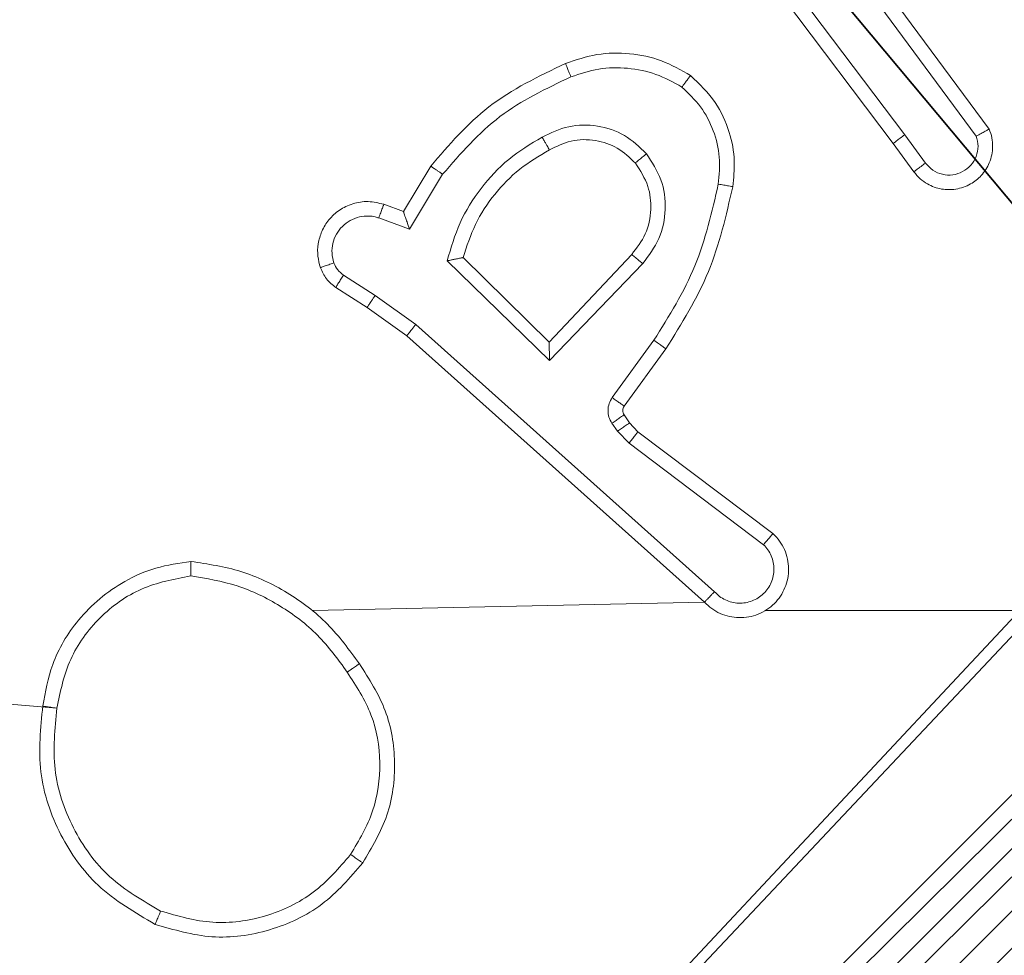
# Model space of a CAD drawing. Units: centimetres. Extents: x -229 to 229, y -155 to 155.
# Drawn here: x -2 to -1, y 0 to 1 of the extents above; entities that cross this region are included whole.
import ezdxf

# ---------------------------------------------------------------- set-up
doc = ezdxf.new("R2010")
doc.units = ezdxf.units.CM
doc.header["$LTSCALE"] = 2.54
doc.layers.get('0').update_dxf_attribs({"true_color": 0xff5454})

# ---------------------------------------------------------------- blocks, each defined once
blk = doc.blocks.new('Grupa#823')
at = {"color": 0}
mesh = blk.add_polyface(dxfattribs=at)
corners = [(0.0097, 8.9426), (0, 0.784), (0, 8.82), (0.0097, 0.6614), (0.0384, 9.0623), (0.0384, 0.5417), (0.0855, 9.1759), (0.0855, 0.4281), (0.1497, 0.3232), (0.1497, 9.2808), (0.2296, 9.3744), (0.2296, 0.2296), (0.3232, 9.4543), (0.3232, 0.1497), (0.4281, 9.5185), (0.4281, 0.0855), (0.5417, 0.0384), (0.5417, 9.5656), (0.6614, 9.5943), (0.6614, 0.0097), (0.784, 9.604), (0.784, 0), (8.82, 9.604), (8.82, 0), (8.9426, 9.5943), (8.9426, 0.0097), (9.0623, 9.5656), (9.0623, 0.0384), (9.1759, 9.5185), (9.1759, 0.0855), (9.2808, 9.4543), (9.2808, 0.1497), (9.3744, 0.2296), (9.3744, 9.3744), (9.4543, 0.3232), (9.4543, 9.2808), (9.5185, 9.1759), (9.5185, 0.4281), (9.5656, 0.5417), (9.5656, 9.0623), (9.5943, 8.9426), (9.5943, 0.6614), (9.604, 0.784), (9.604, 8.82)]
mesh.append_faces([[corners[k] for k in face] for face in [(0, 1, 2), (42, 40, 43)]], dxfattribs={"vtx0": -1, "color": 0})
mesh.append_faces([[corners[k] for k in face] for face in [(1, 0, 3), (3, 4, 5), (5, 6, 7), (7, 6, 8), (8, 10, 11), (11, 12, 13), (13, 14, 15), (15, 14, 16), (16, 18, 19), (19, 20, 21), (21, 22, 23), (23, 24, 25), (25, 26, 27), (27, 28, 29), (29, 30, 31), (31, 30, 32), (32, 33, 34), (34, 36, 37), (37, 36, 38), (38, 40, 41), (41, 40, 42)]], dxfattribs={"vtx0": -1, "vtx1": -1, "color": 0})
mesh.append_faces([[corners[k] for k in face] for face in [(3, 0, 4), (5, 4, 6), (8, 6, 9), (8, 9, 10), (11, 10, 12), (13, 12, 14), (16, 14, 17), (16, 17, 18), (19, 18, 20), (21, 20, 22), (23, 22, 24), (25, 24, 26), (27, 26, 28), (29, 28, 30), (32, 30, 33), (34, 33, 35), (34, 35, 36), (38, 36, 39), (38, 39, 40)]], dxfattribs={"vtx0": -1, "vtx2": -1, "color": 0})
mesh = blk.add_polyface(dxfattribs=at)
corners = [(0, 0.784, 0.98), (0.0097, 8.9426, 0.98), (0, 8.82, 0.98), (0.0097, 0.6614, 0.98), (0.0384, 0.5417, 0.98), (0.0384, 9.0623, 0.98), (0.0855, 9.1759, 0.98), (0.0855, 0.4281, 0.98), (0.1497, 0.3232, 0.98), (0.1497, 9.2808, 0.98), (0.2296, 9.3744, 0.98), (0.2296, 0.2296, 0.98), (0.3232, 9.4543, 0.98), (0.3232, 0.1497, 0.98), (0.4281, 0.0855, 0.98), (0.4281, 9.5185, 0.98), (0.5417, 0.0384, 0.98), (0.5417, 9.5656, 0.98), (0.6614, 9.5943, 0.98), (0.6614, 0.0097, 0.98), (0.784, 9.604, 0.98), (0.784, 0, 0.98), (8.82, 9.604, 0.98), (8.82, 0, 0.98), (8.9426, 9.5943, 0.98), (8.9426, 0.0097, 0.98), (9.0623, 0.0384, 0.98), (9.0623, 9.5656, 0.98), (9.1759, 0.0855, 0.98), (9.1759, 9.5185, 0.98), (9.2808, 0.1497, 0.98), (9.2808, 9.4543, 0.98), (9.3744, 0.2296, 0.98), (9.3744, 9.3744, 0.98), (9.4543, 0.3232, 0.98), (9.4543, 9.2808, 0.98), (9.5185, 0.4281, 0.98), (9.5185, 9.1759, 0.98), (9.5656, 0.5417, 0.98), (9.5656, 9.0623, 0.98), (9.5943, 0.6614, 0.98), (9.5943, 8.9426, 0.98), (9.604, 0.784, 0.98), (9.604, 8.82, 0.98)]
mesh.append_faces([[corners[k] for k in face] for face in [(0, 1, 2), (41, 42, 43)]], dxfattribs={"vtx0": -1, "color": 0})
mesh.append_faces([[corners[k] for k in face] for face in [(1, 4, 5), (5, 4, 6), (6, 8, 9), (9, 8, 10), (10, 11, 12), (12, 14, 15), (15, 16, 17), (17, 16, 18), (18, 19, 20), (20, 21, 22), (22, 23, 24), (24, 26, 27), (27, 28, 29), (29, 30, 31), (31, 32, 33), (33, 34, 35), (35, 36, 37), (37, 38, 39), (39, 40, 41)]], dxfattribs={"vtx0": -1, "vtx1": -1, "color": 0})
mesh.append_faces([[corners[k] for k in face] for face in [(1, 0, 3), (1, 3, 4), (6, 4, 7), (6, 7, 8), (10, 8, 11), (12, 11, 13), (12, 13, 14), (15, 14, 16), (18, 16, 19), (20, 19, 21), (22, 21, 23), (24, 23, 25), (24, 25, 26), (27, 26, 28), (29, 28, 30), (31, 30, 32), (33, 32, 34), (35, 34, 36), (37, 36, 38), (39, 38, 40), (41, 40, 42)]], dxfattribs={"vtx0": -1, "vtx2": -1, "color": 0})
blk = doc.blocks.new('3DGeom~592_Defintion')
at = {"color": 0, "xscale": 263.2124301932727, "yscale": 263.2124301932727, "zscale": 263.2124301932727}
blk.add_blockref('Grupa#823', (-1262.1, -1270, 37.02), dxfattribs=at)
blk = doc.blocks.new('Group31')
at = {"color": 18, "true_color": 0x000000, "extrusion": (1.66533e-16, 1, -3.34768e-17), "xscale": 0.003799212671171024, "yscale": 0.003799212671171024, "zscale": 0.003799212671171024, "rotation": 360}
blk.add_blockref('3DGeom~592_Defintion', (-72.318, 0.4689, -70.4), dxfattribs=at)
blk = doc.blocks.new('Group30')
at = {"color": 0}
blk.add_blockref('Group31', (0, 0), dxfattribs=at)
blk = doc.blocks.new('Grupuj#1')
at = {"color": 59, "true_color": 0x614a34}
mesh = blk.add_polyface(dxfattribs=at)
corners = [(0, 0.5, 35), (0.1165, 4.0653, 35), (0, 4.05, 35), (0.0125, 0.3887, 35), (0.0495, 0.2831, 35), (0.1091, 0.1883, 35), (0.1883, 0.1091, 35), (0.225, 4.1103, 35), (0.2831, 0.0495, 35), (0.3182, 4.1818, 35), (0.3887, 0.0125, 35), (0.3897, 4.275, 35), (0.5, 0, 35), (0.4347, 4.3835, 35), (0.45, 4.5, 35), (0.1165, 4.9347, 35), (0, 8.5, 35), (0, 4.95, 35), (0.0125, 8.6113, 35), (0.0495, 8.7169, 35), (0.1091, 8.8117, 35), (0.1883, 8.8909, 35), (0.225, 4.8897, 35), (0.2831, 8.9505, 35), (0.3182, 4.8182, 35), (0.3887, 8.9875, 35), (0.3897, 4.725, 35), (0.5, 9, 35), (0.4347, 4.6165, 35), (4.05, 0, 35), (4.05, 9, 35), (4.0653, 0.1165, 35), (4.0653, 8.8835, 35), (4.1103, 0.225, 35), (4.1103, 8.775, 35), (4.1818, 0.3182, 35), (4.1818, 8.6818, 35), (4.275, 0.3897, 35), (4.275, 8.6103, 35), (4.3835, 0.4347, 35), (4.3835, 8.5653, 35), (4.5, 0.45, 35), (4.5, 8.55, 35), (4.6165, 0.4347, 35), (4.6165, 8.5653, 35), (4.725, 0.3897, 35), (4.725, 8.6103, 35), (4.8182, 0.3182, 35), (4.8182, 8.6818, 35), (4.8897, 0.225, 35), (4.8897, 8.775, 35), (4.9347, 0.1165, 35), (4.9347, 8.8835, 35), (4.95, 0, 35), (4.95, 9, 35), (8.5, 0, 35), (8.5, 9, 35), (8.55, 4.5, 35), (8.6113, 0.0125, 35), (8.5653, 4.3835, 35), (8.6103, 4.275, 35), (8.6818, 4.1818, 35), (8.7169, 0.0495, 35), (8.775, 4.1103, 35), (8.8117, 0.1091, 35), (8.8835, 4.0653, 35), (8.8909, 0.1883, 35), (9, 4.05, 35), (8.9505, 0.2831, 35), (8.9875, 0.3887, 35), (9, 0.5, 35), (8.6113, 8.9875, 35), (8.5653, 4.6165, 35), (8.6103, 4.725, 35), (8.6818, 4.8182, 35), (8.7169, 8.9505, 35), (8.775, 4.8897, 35), (8.8117, 8.8909, 35), (8.8835, 4.9347, 35), (8.8909, 8.8117, 35), (9, 4.95, 35), (8.9505, 8.7169, 35), (8.9875, 8.6113, 35), (9, 8.5, 35)]
mesh.append_faces([[corners[k] for k in face] for face in [(0, 1, 2), (15, 16, 17), (67, 69, 70), (82, 80, 83)]], dxfattribs={"vtx0": -1, "color": 59})
mesh.append_faces([[corners[k] for k in face] for face in [(1, 6, 7), (7, 8, 9), (9, 10, 11), (11, 12, 13), (13, 12, 14), (16, 15, 18), (18, 15, 19), (19, 15, 20), (20, 15, 21), (21, 22, 23), (23, 24, 25), (25, 26, 27), (27, 29, 30), (30, 31, 32), (32, 33, 34), (34, 35, 36), (36, 37, 38), (38, 39, 40), (40, 41, 42), (42, 43, 44), (44, 45, 46), (46, 47, 48), (48, 49, 50), (50, 51, 52), (52, 53, 54), (54, 55, 56), (57, 58, 59), (59, 58, 60), (60, 58, 61), (61, 62, 63), (63, 64, 65), (65, 66, 67), (71, 74, 75), (75, 76, 77), (77, 78, 79), (79, 80, 81), (81, 80, 82)]], dxfattribs={"vtx0": -1, "vtx1": -1, "color": 59})
mesh.append_faces([[corners[k] for k in face] for face in [(27, 14, 12), (56, 55, 57)]], dxfattribs={"vtx0": -1, "vtx1": -1, "vtx2": -1, "color": 59})
mesh.append_faces([[corners[k] for k in face] for face in [(1, 0, 3), (1, 3, 4), (1, 4, 5), (1, 5, 6), (7, 6, 8), (9, 8, 10), (11, 10, 12), (21, 15, 22), (23, 22, 24), (25, 24, 26), (27, 26, 28), (27, 28, 14), (27, 12, 29), (30, 29, 31), (32, 31, 33), (34, 33, 35), (36, 35, 37), (38, 37, 39), (40, 39, 41), (42, 41, 43), (44, 43, 45), (46, 45, 47), (48, 47, 49), (50, 49, 51), (52, 51, 53), (54, 53, 55), (57, 55, 58), (61, 58, 62), (63, 62, 64), (65, 64, 66), (67, 66, 68), (67, 68, 69), (57, 71, 56), (71, 57, 72), (71, 72, 73), (71, 73, 74), (75, 74, 76), (77, 76, 78), (79, 78, 80)]], dxfattribs={"vtx0": -1, "vtx2": -1, "color": 59})
mesh = blk.add_polyface(dxfattribs=at)
corners = [(0.0125, 8.6113), (0, 4.95), (0, 8.5), (0.1165, 4.9347), (0.0495, 8.7169), (0.1091, 8.8117), (0.1883, 8.8909), (0.225, 4.8897), (0.2831, 8.9505), (0.3182, 4.8182), (0.3887, 8.9875), (0.3897, 4.725), (0.5, 9), (0.4347, 4.6165), (0.45, 4.5), (0.1165, 4.0653), (0, 0.5), (0, 4.05), (0.0125, 0.3887), (0.0495, 0.2831), (0.1091, 0.1883), (0.1883, 0.1091), (0.225, 4.1103), (0.2831, 0.0495), (0.3182, 4.1818), (0.3887, 0.0125), (0.3897, 4.275), (0.5, 0), (0.4347, 4.3835), (4.05, 9), (4.05, 0), (4.0653, 8.8835), (4.0653, 0.1165), (4.1103, 8.775), (4.1103, 0.225), (4.1818, 8.6818), (4.1818, 0.3182), (4.275, 8.6103), (4.275, 0.3897), (4.3835, 8.5653), (4.3835, 0.4347), (4.5, 8.55), (4.5, 0.45), (4.6165, 8.5653), (4.6165, 0.4347), (4.725, 8.6103), (4.725, 0.3897), (4.8182, 8.6818), (4.8182, 0.3182), (4.8897, 8.775), (4.8897, 0.225), (4.9347, 8.8835), (4.9347, 0.1165), (4.95, 9), (4.95, 0), (8.5, 9), (8.5, 0), (8.55, 4.5), (8.6113, 8.9875), (8.5653, 4.6165), (8.6103, 4.725), (8.6818, 4.8182), (8.7169, 8.9505), (8.775, 4.8897), (8.8117, 8.8909), (8.8835, 4.9347), (8.8909, 8.8117), (9, 4.95), (8.9505, 8.7169), (8.9875, 8.6113), (9, 8.5), (8.6113, 0.0125), (8.5653, 4.3835), (8.6103, 4.275), (8.6818, 4.1818), (8.7169, 0.0495), (8.775, 4.1103), (8.8117, 0.1091), (8.8835, 4.0653), (8.8909, 0.1883), (9, 4.05), (8.9505, 0.2831), (8.9875, 0.3887), (9, 0.5)]
mesh.append_faces([[corners[k] for k in face] for face in [(0, 1, 2), (15, 16, 17), (67, 69, 70), (82, 80, 83)]], dxfattribs={"vtx0": -1, "color": 59})
mesh.append_faces([[corners[k] for k in face] for face in [(1, 0, 3), (3, 6, 7), (7, 8, 9), (9, 10, 11), (11, 12, 13), (13, 12, 14), (16, 15, 18), (18, 15, 19), (19, 15, 20), (20, 15, 21), (21, 22, 23), (23, 24, 25), (25, 26, 27), (27, 29, 30), (30, 31, 32), (32, 33, 34), (34, 35, 36), (36, 37, 38), (38, 39, 40), (40, 41, 42), (42, 43, 44), (44, 45, 46), (46, 47, 48), (48, 49, 50), (50, 51, 52), (52, 53, 54), (54, 55, 56), (57, 58, 59), (59, 58, 60), (60, 58, 61), (61, 62, 63), (63, 64, 65), (65, 66, 67), (71, 74, 75), (75, 76, 77), (77, 78, 79), (79, 80, 81), (81, 80, 82)]], dxfattribs={"vtx0": -1, "vtx1": -1, "color": 59})
mesh.append_faces([[corners[k] for k in face] for face in [(27, 14, 12), (56, 55, 57)]], dxfattribs={"vtx0": -1, "vtx1": -1, "vtx2": -1, "color": 59})
mesh.append_faces([[corners[k] for k in face] for face in [(3, 0, 4), (3, 4, 5), (3, 5, 6), (7, 6, 8), (9, 8, 10), (11, 10, 12), (21, 15, 22), (23, 22, 24), (25, 24, 26), (27, 26, 28), (27, 28, 14), (27, 12, 29), (30, 29, 31), (32, 31, 33), (34, 33, 35), (36, 35, 37), (38, 37, 39), (40, 39, 41), (42, 41, 43), (44, 43, 45), (46, 45, 47), (48, 47, 49), (50, 49, 51), (52, 51, 53), (54, 53, 55), (57, 55, 58), (61, 58, 62), (63, 62, 64), (65, 64, 66), (67, 66, 68), (67, 68, 69), (57, 71, 56), (71, 57, 72), (71, 72, 73), (71, 73, 74), (75, 74, 76), (77, 76, 78), (79, 78, 80)]], dxfattribs={"vtx0": -1, "vtx2": -1, "color": 59})
blk = doc.blocks.new('3DGeom~19_Defintion')
at = {"color": 0, "xscale": 72.57142980731265, "yscale": 72.57142980731265, "zscale": 72.57142980731265}
blk.add_blockref('Grupuj#1', (0, -653.143), dxfattribs=at)
blk = doc.blocks.new('Group11')
at = {"color": 59, "true_color": 0x614a34, "extrusion": (0, -1, 6.12323e-17), "xscale": 0.01377952732439116, "yscale": 0.01377952732439116, "zscale": 0.01377952732439116}
blk.add_blockref('3DGeom~19_Defintion', (67.818, 4.9689, 35), dxfattribs=at)
blk = doc.blocks.new('Group10')
at = {"color": 0}
blk.add_blockref('Group11', (0, 0), dxfattribs=at)
blk = doc.blocks.new('3DGeom~690_Defintion')
at = {"color": 254, "true_color": 0xe2e2e2}
mesh = blk.add_polyface(dxfattribs=at)
corners = [(-855.87, -2509.5, -1861.12), (-1842.99, -1507.29, -1861.12), (-1850.53, -1514.84, -1861.12), (-1930.46, -1399.79, -1861.12), (-1927.22, -1371.08, -1861.12), (-1930.46, -1385.26, -1861.12), (-1927.22, -1413.97, -1861.12), (-1920.91, -1427.07, -1861.12), (-1920.91, -1357.98, -1861.12), (-1911.85, -1438.43, -1861.12), (-1911.85, -1346.62, -1861.12), (-779.47, -214.23, -1861.12), (-848.33, -2501.96, -1861.12), (-779.47, -2570.82, -1861.12), (-768.1, -2579.88, -1861.12), (-768.1, -205.17, -1861.12), (-755, -2586.19, -1861.12), (-755, -198.86, -1861.12), (-740.83, -195.63, -1861.12), (-740.83, -2589.42, -1861.12), (-726.29, -2589.42, -1861.12), (-726.29, -195.63, -1861.12), (-712.12, -2586.19, -1861.12), (-712.12, -198.86, -1861.12), (-699.02, -2579.88, -1861.12), (-699.02, -205.17, -1861.12), (-687.65, -2570.82, -1861.12), (-687.65, -214.23, -1861.12), (-618.79, -283.1, -1861.12), (444.73, -1438.43, -1861.12), (-611.24, -275.55, -1861.12), (375.87, -1277.76, -1861.12), (444.73, -1346.62, -1861.12), (453.8, -1427.07, -1861.12), (453.8, -1357.98, -1861.12), (460.11, -1371.08, -1861.12), (460.11, -1413.97, -1861.12), (463.34, -1399.79, -1861.12), (463.34, -1385.26, -1861.12), (383.42, -1270.21, -1861.12)]
mesh.append_faces([[corners[k] for k in face] for face in [(0, 1, 2), (3, 4, 5), (35, 37, 38)]], dxfattribs={"vtx0": -1, "color": 254})
mesh.append_faces([[corners[k] for k in face] for face in [(4, 7, 8), (8, 9, 10), (10, 1, 11), (11, 14, 15), (15, 16, 17), (17, 16, 18), (18, 20, 21), (21, 22, 23), (23, 24, 25), (25, 26, 27), (27, 26, 28), (28, 29, 30), (31, 29, 32), (32, 33, 34), (34, 33, 35)]], dxfattribs={"vtx0": -1, "vtx1": -1, "color": 254})
mesh.append_faces([[corners[k] for k in face] for face in [(11, 1, 0), (30, 29, 31)]], dxfattribs={"vtx0": -1, "vtx1": -1, "vtx2": -1, "color": 254})
mesh.append_faces([[corners[k] for k in face] for face in [(4, 3, 6), (4, 6, 7), (8, 7, 9), (10, 9, 1), (11, 0, 12), (11, 12, 13), (11, 13, 14), (15, 14, 16), (18, 16, 19), (18, 19, 20), (21, 20, 22), (23, 22, 24), (25, 24, 26), (28, 26, 29), (32, 29, 33), (35, 33, 36), (35, 36, 37)]], dxfattribs={"vtx0": -1, "vtx2": -1, "color": 254})
mesh.append_faces([[corners[k] for k in face] for face in [(39, 30, 31)]], dxfattribs={"vtx1": -1, "color": 254})
mesh = blk.add_polyface(dxfattribs=at)
corners = [(383.42, -1270.21, -1969.33), (375.87, -1277.76, -1969.33), (-611.24, -275.55, -1969.33), (-1927.22, -1371.08, -1969.33), (-1930.46, -1399.79, -1969.33), (-1930.46, -1385.26, -1969.33), (-1927.22, -1413.97, -1969.33), (-1920.91, -1357.98, -1969.33), (-1920.91, -1427.07, -1969.33), (-1911.85, -1346.62, -1969.33), (-1911.85, -1438.43, -1969.33), (-779.47, -214.23, -1969.33), (-1842.99, -1507.29, -1969.33), (-855.87, -2509.5, -1969.33), (-848.33, -2501.96, -1969.33), (-779.47, -2570.82, -1969.33), (-768.1, -2579.88, -1969.33), (-768.1, -205.17, -1969.33), (-755, -2586.19, -1969.33), (-755, -198.86, -1969.33), (-740.83, -195.63, -1969.33), (-740.83, -2589.42, -1969.33), (-726.29, -2589.42, -1969.33), (-726.29, -195.63, -1969.33), (-712.12, -198.86, -1969.33), (-712.12, -2586.19, -1969.33), (-699.02, -2579.88, -1969.33), (-699.02, -205.17, -1969.33), (-687.65, -2570.82, -1969.33), (-687.65, -214.23, -1969.33), (444.73, -1438.43, -1969.33), (-618.79, -283.1, -1969.33), (444.73, -1346.62, -1969.33), (453.8, -1357.98, -1969.33), (453.8, -1427.07, -1969.33), (460.11, -1371.08, -1969.33), (460.11, -1413.97, -1969.33), (463.34, -1385.26, -1969.33), (463.34, -1399.79, -1969.33), (-1850.53, -1514.84, -1969.33)]
mesh.append_faces([[corners[k] for k in face] for face in [(3, 4, 5), (36, 37, 38)]], dxfattribs={"vtx0": -1, "color": 254})
mesh.append_faces([[corners[k] for k in face] for face in [(4, 3, 6), (6, 7, 8), (8, 9, 10), (10, 11, 12), (13, 11, 14), (14, 11, 15), (15, 11, 16), (16, 17, 18), (18, 20, 21), (21, 20, 22), (22, 24, 25), (25, 24, 26), (26, 27, 28), (28, 29, 30), (30, 33, 34), (34, 35, 36)]], dxfattribs={"vtx0": -1, "vtx1": -1, "color": 254})
mesh.append_faces([[corners[k] for k in face] for face in [(12, 11, 13), (30, 2, 1)]], dxfattribs={"vtx0": -1, "vtx1": -1, "vtx2": -1, "color": 254})
mesh.append_faces([[corners[k] for k in face] for face in [(6, 3, 7), (8, 7, 9), (10, 9, 11), (16, 11, 17), (18, 17, 19), (18, 19, 20), (22, 20, 23), (22, 23, 24), (26, 24, 27), (28, 27, 29), (30, 29, 31), (30, 31, 2), (30, 1, 32), (30, 32, 33), (34, 33, 35), (36, 35, 37)]], dxfattribs={"vtx0": -1, "vtx2": -1, "color": 254})
mesh.append_faces([[corners[k] for k in face] for face in [(0, 1, 2)]], dxfattribs={"vtx1": -1, "color": 254})
mesh.append_faces([[corners[k] for k in face] for face in [(13, 39, 12)]], dxfattribs={"vtx2": -1, "color": 254})
blk = doc.blocks.new('Group48')
at = {"color": 254, "true_color": 0xe2e2e2, "extrusion": (2.19359e-16, 1, 3.42377e-15), "xscale": 0.004620864092717021, "yscale": 0.00462086409271702, "zscale": 0.00462086409271702, "rotation": 225}
blk.add_blockref('3DGeom~690_Defintion', (3.8351, -6.5786, -25.9), dxfattribs=at)
blk = doc.blocks.new('Group47')
at = {"color": 0}
blk.add_blockref('Group48', (0, 0), dxfattribs=at)
blk = doc.blocks.new('Group44')
at = {"color": 0}
blk.add_blockref('Group47', (0, 0), dxfattribs=at)
blk = doc.blocks.new('Grupuj#2')
at = {"color": 0, "extrusion": (0, 1, -1.3297e-13), "rotation": 180}
for name, p in [('Group30', (-6.491, -24.9107, 4.6811)), ('Group10', (-6.491, -24.9107, 4.6811)), ('Group44', (-80.4899, -24.9107, 4.6811))]:
    blk.add_blockref(name, p, dxfattribs=at)
blk = doc.blocks.new('WD1464-3D')
at = {"color": 0}
blk.add_blockref('Grupuj#2', (-78.9098, -5.0993, 0.0733), dxfattribs=at)
blk = doc.blocks.new('WD1464-2D')
at = {"color": 0, "linetype": 'Continuous', "lineweight": 18}
for p, q in [((248.6421, 146.8298, 0.0848), (248.4157, 147.13, 0.0848)), ((248.6262, 146.8177, 0.0848), (248.4006, 147.1168, 0.0848)), ((248.588, 147.0681, 0.0848), (248.7586, 146.8376, 0.0848)), ((248.5723, 147.0557, 0.0848), (248.7408, 146.8279, 0.0848)), ((248.6421, 146.8298, 0.0848), (248.6707, 146.7908, 0.0848)), ((248.6547, 146.7788, 0.0848), (248.6262, 146.8177, 0.0848)), ((247.9512, 146.7241, 0.0848), (247.9888, 146.7865, 0.0848)), ((247.9596, 146.6998, 0.0848), (248.0052, 146.7754, 0.0848)), ((247.9242, 146.7339, 0.0848), (247.9512, 146.7241, 0.0848)), ((247.9172, 146.7151, 0.0848), (247.9596, 146.6998, 0.0848)), ((248.1525, 146.5186, 0.0848), (248.0115, 146.656, 0.0848)), ((248.1521, 146.5437, 0.0848), (248.0334, 146.6605, 0.0848)), ((248.2658, 146.6648, 0.0848), (248.1521, 146.5437, 0.0848)), ((248.2811, 146.6521, 0.0848), (248.1525, 146.5186, 0.0848)), ((247.9122, 146.6083, 0.0848), (247.8686, 146.6363, 0.0848)), ((247.9012, 146.5916, 0.0848), (247.8581, 146.6193, 0.0848)), ((247.9681, 146.5684, 0.0848), (247.9122, 146.6083, 0.0848)), ((247.9559, 146.5526, 0.0848), (247.9012, 146.5916, 0.0848)), ((248.3801, 146.1999, 0.0848), (247.9681, 146.5684, 0.0848)), ((248.3661, 146.1857, 0.0848), (247.9559, 146.5526, 0.0848)), ((248.2964, 146.5466, 0.0848), (248.239, 146.4676, 0.0848)), ((248.3129, 146.5348, 0.0848), (248.2554, 146.4557, 0.0848)), ((248.2552, 146.4436, 0.0848), (248.2628, 146.4326, 0.0848)), ((248.2386, 146.4322, 0.0848), (248.2462, 146.4212, 0.0848)), ((248.2628, 146.4326, 0.0848), (248.2744, 146.4205, 0.0848)), ((248.2462, 146.4212, 0.0848), (248.2622, 146.4046, 0.0848)), ((248.2744, 146.4205, 0.0848), (248.4605, 146.2801, 0.0848)), ((248.2622, 146.4046, 0.0848), (248.4475, 146.2647, 0.0848)), ((248.3661, 146.1857, 0.0848), (247.8257, 146.1738, 0.0848)), ((247.4734, 146.0394, 0.0848), (245.9153, 146.1738, 0.0848)), ((248.826, 146.1738, 0.0848), (248.4498, 146.1738, 0.0848))]:
    blk.add_line(p, q, dxfattribs=at)
for points in [[(248.1746, 146.928, 0.0848), (248.1889, 146.9329, 0.0848), (248.2175, 146.9426, 0.0848), (248.2631, 146.9431, 0.0848), (248.3077, 146.9339, 0.0848), (248.3339, 146.9189, 0.0848), (248.347, 146.9115, 0.0848)], [(248.0334, 146.6605, 0.0848), (248.0385, 146.676, 0.0848), (248.0485, 146.7072, 0.0848), (248.0758, 146.7484, 0.0848), (248.1101, 146.784, 0.0848), (248.1383, 146.8006, 0.0848), (248.1524, 146.809, 0.0848)], [(247.6584, 146.2417, 0.0848), (247.6816, 146.2381, 0.0848), (247.7281, 146.231, 0.0848), (247.7921, 146.2004, 0.0848), (247.8488, 146.1576, 0.0848), (247.8766, 146.1196, 0.0848), (247.8904, 146.1006, 0.0848)], [(247.895, 145.8261, 0.0848), (247.8774, 145.8056, 0.0848), (247.8422, 145.7647, 0.0848), (247.7679, 145.7301, 0.0848), (247.6867, 145.7186, 0.0848), (247.6349, 145.7338, 0.0848), (247.609, 145.7414, 0.0848)]]:
    blk.add_open_spline(points, degree=3, dxfattribs=at)
for points, knots in [([(247.9888, 146.7865, 0.0848), (248.0139, 146.8158, 0.0848), (248.0658, 146.8761, 0.0848), (248.1377, 146.9104, 0.0848), (248.1746, 146.928, 0.0848)], [0, 0, 0, 0, 0.485371, 1, 1, 1, 1]), ([(248.1746, 146.928, 0.0848), (248.1747, 146.9277, 0.0848), (248.1749, 146.9271, 0.0848), (248.1765, 146.9229, 0.0848), (248.179, 146.9168, 0.0848), (248.181, 146.912, 0.0848), (248.182, 146.9096, 0.0848)], [0, 0, 0, 0, 0.250164, 0.500003, 0.74984, 1, 1, 1, 1]), ([(248.182, 146.9096, 0.0848), (248.1946, 146.9139, 0.0848), (248.22, 146.9224, 0.0848), (248.2603, 146.9227, 0.0848), (248.3, 146.915, 0.0848), (248.3233, 146.902, 0.0848), (248.335, 146.8955, 0.0848)], [0, 0, 0, 0, 0.249876, 0.499993, 0.750121, 1, 1, 1, 1]), ([(248.0052, 146.7754, 0.0848), (248.03, 146.8039, 0.0848), (248.0796, 146.8609, 0.0848), (248.1478, 146.8934, 0.0848), (248.182, 146.9096, 0.0848)], [0, 0, 0, 0, 0.499995, 1, 1, 1, 1]), ([(248.347, 146.9115, 0.0848), (248.3469, 146.9113, 0.0848), (248.3465, 146.9109, 0.0848), (248.3444, 146.9081, 0.0848), (248.3421, 146.905, 0.0848), (248.3399, 146.9021, 0.0848), (248.3375, 146.8989, 0.0848), (248.3358, 146.8966, 0.0848), (248.335, 146.8955, 0.0848)], [0, 0, 0, 0, 0.22716, 0.46897, 0.595818, 0.726715, 0.861524, 1, 1, 1, 1]), ([(248.347, 146.9115, 0.0848), (248.3592, 146.8997, 0.0848), (248.3824, 146.8773, 0.0848), (248.4013, 146.8352, 0.0848), (248.409, 146.7951, 0.0848), (248.4063, 146.77, 0.0848), (248.405, 146.7582, 0.0848)], [0, 0, 0, 0, 0.29418, 0.55895, 0.794242, 1, 1, 1, 1]), ([(248.335, 146.8955, 0.0848), (248.344, 146.8868, 0.0848), (248.3622, 146.8696, 0.0848), (248.3795, 146.8359, 0.0848), (248.3886, 146.7991, 0.0848), (248.3863, 146.7742, 0.0848), (248.3851, 146.7617, 0.0848)], [0, 0, 0, 0, 0.2500374, 0.4999986, 0.7499665, 1, 1, 1, 1]), ([(248.1423, 146.8266, 0.0848), (248.1543, 146.8323, 0.0848), (248.1783, 146.8436, 0.0848), (248.2188, 146.8438, 0.0848), (248.2573, 146.8312, 0.0848), (248.2766, 146.8129, 0.0848), (248.2862, 146.8037, 0.0848)], [0, 0, 0, 0, 0.249948, 0.499899, 0.749693, 1, 1, 1, 1]), ([(248.7586, 146.8376, 0.0848), (248.76, 146.8336, 0.0848), (248.7627, 146.8258, 0.0848), (248.764, 146.8098, 0.0848), (248.7602, 146.7912, 0.0848), (248.7488, 146.7733, 0.0848), (248.7326, 146.7605, 0.0848), (248.7133, 146.7538, 0.0848), (248.6923, 146.7539, 0.0848), (248.6756, 146.76, 0.0848), (248.6629, 146.7689, 0.0848), (248.6575, 146.7754, 0.0848), (248.6547, 146.7788, 0.0848)], [0, 0, 0, 0, 0.07276, 0.142637, 0.273144, 0.392249, 0.499919, 0.623595, 0.735196, 0.854962, 0.924382, 1, 1, 1, 1]), ([(248.7586, 146.8376, 0.0848), (248.7585, 146.8376, 0.0848), (248.7583, 146.8375, 0.0848), (248.7571, 146.8369, 0.0848), (248.7554, 146.8359, 0.0848), (248.7524, 146.8342, 0.0848), (248.7475, 146.8315, 0.0848), (248.743, 146.8291, 0.0848), (248.7408, 146.8279, 0.0848)], [0, 0, 0, 0, 0.132076, 0.262237, 0.39033, 0.516238, 0.761726, 1, 1, 1, 1]), ([(248.0115, 146.656, 0.0848), (248.0167, 146.6739, 0.0848), (248.0269, 146.7095, 0.0848), (248.0568, 146.7567, 0.0848), (248.0947, 146.7979, 0.0848), (248.1264, 146.817, 0.0848), (248.1423, 146.8266, 0.0848)], [0, 0, 0, 0, 0.249922, 0.5, 0.750081, 1, 1, 1, 1]), ([(248.1423, 146.8266, 0.0848), (248.1432, 146.8249, 0.0848), (248.145, 146.8217, 0.0848), (248.1474, 146.8176, 0.0848), (248.1493, 146.8143, 0.0848), (248.151, 146.8114, 0.0848), (248.1521, 146.8093, 0.0848), (248.1523, 146.8091, 0.0848), (248.1524, 146.809, 0.0848)], [0, 0, 0, 0, 0.180187, 0.344783, 0.493305, 0.626091, 0.844364, 1, 1, 1, 1]), ([(248.1524, 146.809, 0.0848), (248.1621, 146.8137, 0.0848), (248.1821, 146.8236, 0.0848), (248.2155, 146.8236, 0.0848), (248.2474, 146.8132, 0.0848), (248.263, 146.7983, 0.0848), (248.271, 146.7907, 0.0848)], [0, 0, 0, 0, 0.246834, 0.507828, 0.749902, 1, 1, 1, 1]), ([(248.6421, 146.8298, 0.0848), (248.64, 146.8282, 0.0848), (248.6358, 146.8251, 0.0848), (248.6305, 146.8211, 0.0848), (248.6269, 146.8183, 0.0848), (248.6264, 146.8179, 0.0848), (248.6262, 146.8177, 0.0848)], [0, 0, 0, 0, 0.250171, 0.5, 0.749829, 1, 1, 1, 1]), ([(248.6707, 146.7908, 0.0848), (248.674, 146.7872, 0.0848), (248.6804, 146.7801, 0.0848), (248.694, 146.7745, 0.0848), (248.7085, 146.7737, 0.0848), (248.7223, 146.7782, 0.0848), (248.7338, 146.7872, 0.0848), (248.7413, 146.7996, 0.0848), (248.7443, 146.814, 0.0848), (248.742, 146.8233, 0.0848), (248.7408, 146.8279, 0.0848)], [0, 0, 0, 0, 0.125079, 0.25004, 0.375057, 0.500009, 0.625036, 0.749981, 0.875002, 1, 1, 1, 1]), ([(248.271, 146.7907, 0.0848), (248.2776, 146.7804, 0.0848), (248.29, 146.7609, 0.0848), (248.2938, 146.7259, 0.0848), (248.2869, 146.6921, 0.0848), (248.2728, 146.6738, 0.0848), (248.2658, 146.6648, 0.0848)], [0, 0, 0, 0, 0.265172, 0.499946, 0.752708, 1, 1, 1, 1]), ([(248.271, 146.7907, 0.0848), (248.2712, 146.791, 0.0848), (248.2717, 146.7914, 0.0848), (248.2751, 146.7944, 0.0848), (248.2802, 146.7986, 0.0848), (248.2842, 146.802, 0.0848), (248.2862, 146.8037, 0.0848)], [0, 0, 0, 0, 0.250169, 0.500002, 0.749836, 1, 1, 1, 1]), ([(248.2862, 146.8037, 0.0848), (248.2938, 146.7921, 0.0848), (248.3089, 146.7688, 0.0848), (248.3142, 146.7269, 0.0848), (248.3059, 146.6855, 0.0848), (248.2894, 146.6632, 0.0848), (248.2811, 146.6521, 0.0848)], [0, 0, 0, 0, 0.250327, 0.500113, 0.75005, 1, 1, 1, 1]), ([(248.6547, 146.7788, 0.0848), (248.6549, 146.779, 0.0848), (248.6554, 146.7794, 0.0848), (248.6591, 146.7822, 0.0848), (248.6644, 146.7861, 0.0848), (248.6686, 146.7892, 0.0848), (248.6707, 146.7908, 0.0848)], [0, 0, 0, 0, 0.250171, 0.5, 0.749829, 1, 1, 1, 1]), ([(247.9888, 146.7865, 0.0848), (247.9889, 146.7864, 0.0848), (247.9893, 146.7861, 0.0848), (247.9919, 146.7844, 0.0848), (247.9949, 146.7824, 0.0848), (247.9979, 146.7804, 0.0848), (248.0013, 146.778, 0.0848), (248.0039, 146.7763, 0.0848), (248.0052, 146.7754, 0.0848)], [0, 0, 0, 0, 0.206661, 0.441807, 0.570299, 0.706122, 0.849503, 1, 1, 1, 1]), ([(248.3851, 146.7617, 0.0848), (248.3764, 146.7234, 0.0848), (248.3589, 146.6467, 0.0848), (248.3173, 146.5799, 0.0848), (248.2964, 146.5466, 0.0848)], [0, 0, 0, 0, 0.5, 1, 1, 1, 1]), ([(248.405, 146.7582, 0.0848), (248.3959, 146.7184, 0.0848), (248.3778, 146.6387, 0.0848), (248.3345, 146.5694, 0.0848), (248.3129, 146.5348, 0.0848)], [0, 0, 0, 0, 0.50022, 1, 1, 1, 1]), ([(248.405, 146.7582, 0.0848), (248.4047, 146.7583, 0.0848), (248.4041, 146.7584, 0.0848), (248.3995, 146.7592, 0.0848), (248.3929, 146.7604, 0.0848), (248.3877, 146.7613, 0.0848), (248.3851, 146.7617, 0.0848)], [0, 0, 0, 0, 0.250173, 0.5, 0.749827, 1, 1, 1, 1]), ([(247.8367, 146.6465, 0.0848), (247.8353, 146.6518, 0.0848), (247.8324, 146.6625, 0.0848), (247.8331, 146.6798, 0.0848), (247.8381, 146.6972, 0.0848), (247.848, 146.7134, 0.0848), (247.8627, 146.7268, 0.0848), (247.8813, 146.7356, 0.0848), (247.9028, 146.7391, 0.0848), (247.917, 146.7356, 0.0848), (247.9242, 146.7339, 0.0848)], [0, 0, 0, 0, 0.105921, 0.2173, 0.334135, 0.456421, 0.584155, 0.717333, 0.855949, 1, 1, 1, 1]), ([(247.9242, 146.7339, 0.0848), (247.924, 146.7336, 0.0848), (247.9238, 146.733, 0.0848), (247.9222, 146.7287, 0.0848), (247.9199, 146.7225, 0.0848), (247.9181, 146.7176, 0.0848), (247.9172, 146.7151, 0.0848)], [0, 0, 0, 0, 0.250166, 0.5, 0.749834, 1, 1, 1, 1]), ([(247.9512, 146.7241, 0.0848), (247.9512, 146.724, 0.0848), (247.9513, 146.7238, 0.0848), (247.9518, 146.7221, 0.0848), (247.9527, 146.7195, 0.0848), (247.9541, 146.7154, 0.0848), (247.9564, 146.7088, 0.0848), (247.9584, 146.7032, 0.0848), (247.9596, 146.6998, 0.0848)], [0, 0, 0, 0, 0.111356, 0.229912, 0.358133, 0.497793, 0.702786, 1, 1, 1, 1]), ([(247.8553, 146.6531, 0.0848), (247.8542, 146.6575, 0.0848), (247.852, 146.6664, 0.0848), (247.8533, 146.6801, 0.0848), (247.8582, 146.6929, 0.0848), (247.8665, 146.7039, 0.0848), (247.8775, 146.7122, 0.0848), (247.8903, 146.7171, 0.0848), (247.9023, 146.7182, 0.0848), (247.9113, 146.717, 0.0848), (247.9156, 146.7156, 0.0848), (247.9172, 146.7151, 0.0848)], [0, 0, 0, 0, 0.124892, 0.249709, 0.374667, 0.499778, 0.625318, 0.749748, 0.874729, 0.953623, 1, 1, 1, 1]), ([(248.0115, 146.656, 0.0848), (248.0135, 146.6564, 0.0848), (248.0169, 146.6572, 0.0848), (248.0221, 146.6582, 0.0848), (248.0264, 146.6591, 0.0848), (248.0297, 146.6598, 0.0848), (248.0318, 146.6602, 0.0848), (248.0332, 146.6604, 0.0848), (248.0334, 146.6604, 0.0848), (248.0334, 146.6605, 0.0848)], [0, 0, 0, 0, 0.177398, 0.320073, 0.501148, 0.636603, 0.764449, 0.885327, 1, 1, 1, 1]), ([(248.2811, 146.6521, 0.0848), (248.2798, 146.6532, 0.0848), (248.2772, 146.6553, 0.0848), (248.2737, 146.6582, 0.0848), (248.2709, 146.6605, 0.0848), (248.2682, 146.6627, 0.0848), (248.2662, 146.6644, 0.0848), (248.2659, 146.6647, 0.0848), (248.2658, 146.6648, 0.0848)], [0, 0, 0, 0, 0.165507, 0.319611, 0.461919, 0.592562, 0.819123, 1, 1, 1, 1]), ([(247.8367, 146.6465, 0.0848), (247.837, 146.6466, 0.0848), (247.8375, 146.6469, 0.0848), (247.8418, 146.6484, 0.0848), (247.848, 146.6506, 0.0848), (247.8529, 146.6523, 0.0848), (247.8553, 146.6531, 0.0848)], [0, 0, 0, 0, 0.2501613, 0.5, 0.7498387, 1, 1, 1, 1]), ([(247.8581, 146.6193, 0.0848), (247.8534, 146.6229, 0.0848), (247.8439, 146.6302, 0.0848), (247.8391, 146.6411, 0.0848), (247.8367, 146.6465, 0.0848)], [0, 0, 0, 0, 0.499996, 1, 1, 1, 1]), ([(247.8686, 146.6363, 0.0848), (247.8657, 146.6385, 0.0848), (247.8598, 146.643, 0.0848), (247.8568, 146.6498, 0.0848), (247.8553, 146.6531, 0.0848)], [0, 0, 0, 0, 0.500004, 1, 1, 1, 1]), ([(247.8581, 146.6193, 0.0848), (247.8582, 146.6196, 0.0848), (247.8586, 146.6203, 0.0848), (247.8614, 146.6249, 0.0848), (247.8649, 146.6304, 0.0848), (247.8674, 146.6343, 0.0848), (247.8686, 146.6363, 0.0848)], [0, 0, 0, 0, 0.279839, 0.559081, 0.779491, 1, 1, 1, 1]), ([(247.9012, 146.5916, 0.0848), (247.9013, 146.5918, 0.0848), (247.9015, 146.5923, 0.0848), (247.9033, 146.595, 0.0848), (247.9054, 146.5982, 0.0848), (247.9074, 146.6012, 0.0848), (247.9096, 146.6046, 0.0848), (247.9113, 146.607, 0.0848), (247.9122, 146.6083, 0.0848)], [0, 0, 0, 0, 0.216561, 0.454899, 0.582608, 0.716121, 0.855344, 1, 1, 1, 1]), ([(247.9559, 146.5526, 0.0848), (247.956, 146.5528, 0.0848), (247.9562, 146.5532, 0.0848), (247.958, 146.5555, 0.0848), (247.9603, 146.5584, 0.0848), (247.9625, 146.5612, 0.0848), (247.9652, 146.5646, 0.0848), (247.9671, 146.5671, 0.0848), (247.9681, 146.5684, 0.0848)], [0, 0, 0, 0, 0.198473, 0.430831, 0.560011, 0.697985, 0.844761, 1, 1, 1, 1]), ([(248.3129, 146.5348, 0.0848), (248.3126, 146.535, 0.0848), (248.3121, 146.5353, 0.0848), (248.3083, 146.538, 0.0848), (248.3029, 146.5419, 0.0848), (248.2986, 146.545, 0.0848), (248.2964, 146.5466, 0.0848)], [0, 0, 0, 0, 0.250175, 0.5, 0.749825, 1, 1, 1, 1]), ([(248.1525, 146.5186, 0.0848), (248.1525, 146.5222, 0.0848), (248.1524, 146.5282, 0.0848), (248.1521, 146.5349, 0.0848), (248.1521, 146.539, 0.0848), (248.1521, 146.5416, 0.0848), (248.1521, 146.5433, 0.0848), (248.1521, 146.5435, 0.0848), (248.1521, 146.5437, 0.0848)], [0, 0, 0, 0, 0.308385, 0.5017052, 0.6413504, 0.7697524, 0.8886151, 1, 1, 1, 1]), ([(248.239, 146.4676, 0.0848), (248.2374, 146.4649, 0.0848), (248.2342, 146.4594, 0.0848), (248.2327, 146.45, 0.0848), (248.2339, 146.4405, 0.0848), (248.237, 146.435, 0.0848), (248.2386, 146.4322, 0.0848)], [0, 0, 0, 0, 0.249964, 0.499936, 0.749818, 1, 1, 1, 1]), ([(248.2554, 146.4557, 0.0848), (248.2551, 146.456, 0.0848), (248.2544, 146.4564, 0.0848), (248.25, 146.4596, 0.0848), (248.2446, 146.4635, 0.0848), (248.2409, 146.4662, 0.0848), (248.239, 146.4676, 0.0848)], [0, 0, 0, 0, 0.279846, 0.559061, 0.779477, 1, 1, 1, 1]), ([(248.2554, 146.4557, 0.0848), (248.2548, 146.4549, 0.0848), (248.2538, 146.4531, 0.0848), (248.2532, 146.4499, 0.0848), (248.2536, 146.4465, 0.0848), (248.2547, 146.4446, 0.0848), (248.2552, 146.4436, 0.0848)], [0, 0, 0, 0, 0.237468, 0.483286, 0.737462, 1, 1, 1, 1]), ([(248.2552, 146.4436, 0.0848), (248.2549, 146.4434, 0.0848), (248.2542, 146.4429, 0.0848), (248.2498, 146.4399, 0.0848), (248.2443, 146.4362, 0.0848), (248.2405, 146.4335, 0.0848), (248.2386, 146.4322, 0.0848)], [0, 0, 0, 0, 0.279846, 0.559065, 0.77948, 1, 1, 1, 1]), ([(248.2628, 146.4326, 0.0848), (248.2625, 146.4324, 0.0848), (248.2618, 146.432, 0.0848), (248.2574, 146.4289, 0.0848), (248.2519, 146.4252, 0.0848), (248.2481, 146.4225, 0.0848), (248.2462, 146.4212, 0.0848)], [0, 0, 0, 0, 0.279846, 0.559065, 0.77948, 1, 1, 1, 1]), ([(248.2744, 146.4205, 0.0848), (248.2742, 146.4202, 0.0848), (248.2737, 146.4196, 0.0848), (248.2704, 146.4154, 0.0848), (248.2664, 146.4101, 0.0848), (248.2636, 146.4064, 0.0848), (248.2622, 146.4046, 0.0848)], [0, 0, 0, 0, 0.279846, 0.559068, 0.779481, 1, 1, 1, 1]), ([(248.3661, 146.1857, 0.0848), (248.3693, 146.1825, 0.0848), (248.3758, 146.1763, 0.0848), (248.3876, 146.1696, 0.0848), (248.4004, 146.1653, 0.0848), (248.4138, 146.1637, 0.0848), (248.4273, 146.1647, 0.0848), (248.4403, 146.1685, 0.0848), (248.4523, 146.1748, 0.0848), (248.4661, 146.186, 0.0848), (248.4762, 146.2012, 0.0848), (248.4813, 146.2182, 0.0848), (248.4825, 146.2316, 0.0848), (248.481, 146.2451, 0.0848), (248.4767, 146.2581, 0.0848), (248.47, 146.2701, 0.0848), (248.4637, 146.2767, 0.0848), (248.4605, 146.2801, 0.0848)], [0, 0, 0, 0, 0.062527, 0.125054, 0.18758, 0.250107, 0.312634, 0.37516, 0.437687, 0.500213, 0.622256, 0.68419, 0.746534, 0.809286, 0.872448, 0.936019, 1, 1, 1, 1]), ([(248.4605, 146.2801, 0.0848), (248.4604, 146.28, 0.0848), (248.4603, 146.2799, 0.0848), (248.4592, 146.2786, 0.0848), (248.4568, 146.2758, 0.0848), (248.4525, 146.2706, 0.0848), (248.4491, 146.2667, 0.0848), (248.4475, 146.2647, 0.0848)], [0, 0, 0, 0, 0.128618, 0.256428, 0.507629, 0.755405, 1, 1, 1, 1]), ([(248.3801, 146.1999, 0.0848), (248.3823, 146.1977, 0.0848), (248.3867, 146.1932, 0.0848), (248.3949, 146.1884, 0.0848), (248.4038, 146.1852, 0.0848), (248.4132, 146.1838, 0.0848), (248.4227, 146.1844, 0.0848), (248.4318, 146.1869, 0.0848), (248.4403, 146.1911, 0.0848), (248.4478, 146.197, 0.0848), (248.4539, 146.2042, 0.0848), (248.4599, 146.2152, 0.0848), (248.4625, 146.2279, 0.0848), (248.4613, 146.2404, 0.0848), (248.4584, 146.2494, 0.0848), (248.4539, 146.2578, 0.0848), (248.4496, 146.2624, 0.0848), (248.4475, 146.2647, 0.0848)], [0, 0, 0, 0, 0.062538, 0.125075, 0.187619, 0.250179, 0.312681, 0.375184, 0.43772, 0.500298, 0.562838, 0.625334, 0.749808, 0.812266, 0.874813, 0.937434, 1, 1, 1, 1]), ([(247.6584, 146.2417, 0.0848), (247.642, 146.2393, 0.0848), (247.6102, 146.2347, 0.0848), (247.555, 146.2104, 0.0848), (247.5027, 146.1667, 0.0848), (247.4654, 146.1044, 0.0848), (247.4575, 146.0617, 0.0848), (247.454, 146.0424, 0.0848)], [0, 0, 0, 0, 0.160459, 0.310882, 0.580411, 0.810176, 1, 1, 1, 1]), ([(247.658, 146.2216, 0.0848), (247.658, 146.2231, 0.0848), (247.658, 146.2261, 0.0848), (247.658, 146.2302, 0.0848), (247.658, 146.2338, 0.0848), (247.6581, 146.2376, 0.0848), (247.6582, 146.2409, 0.0848), (247.6583, 146.2414, 0.0848), (247.6584, 146.2417, 0.0848)], [0, 0, 0, 0, 0.143704, 0.28224, 0.415335, 0.542891, 0.78173, 1, 1, 1, 1]), ([(247.658, 146.2216, 0.0848), (247.6348, 146.2172, 0.0848), (247.5885, 146.2084, 0.0848), (247.5303, 146.1663, 0.0848), (247.4878, 146.1085, 0.0848), (247.4782, 146.0624, 0.0848), (247.4734, 146.0394, 0.0848)], [0, 0, 0, 0, 0.250289, 0.500085, 0.750049, 1, 1, 1, 1]), ([(247.658, 146.2216, 0.0848), (247.6796, 146.2181, 0.0848), (247.7228, 146.211, 0.0848), (247.7822, 146.1818, 0.0848), (247.835, 146.1421, 0.0848), (247.8609, 146.1067, 0.0848), (247.8738, 146.089, 0.0848)], [0, 0, 0, 0, 0.249908, 0.500008, 0.750097, 1, 1, 1, 1]), ([(248.3661, 146.1857, 0.0848), (248.3662, 146.1858, 0.0848), (248.3666, 146.1862, 0.0848), (248.3689, 146.1886, 0.0848), (248.3716, 146.1913, 0.0848), (248.3741, 146.1939, 0.0848), (248.3769, 146.1968, 0.0848), (248.379, 146.1988, 0.0848), (248.3801, 146.1999, 0.0848)], [0, 0, 0, 0, 0.219653, 0.458982, 0.58643, 0.719178, 0.857123, 1, 1, 1, 1]), ([(247.8738, 146.089, 0.0848), (247.875, 146.0899, 0.0848), (247.8775, 146.0916, 0.0848), (247.8809, 146.0941, 0.0848), (247.8839, 146.0961, 0.0848), (247.8871, 146.0983, 0.0848), (247.8898, 146.1002, 0.0848), (247.8902, 146.1005, 0.0848), (247.8904, 146.1006, 0.0848)], [0, 0, 0, 0, 0.1451505, 0.2847295, 0.4184439, 0.5462029, 0.7842417, 1, 1, 1, 1]), ([(247.8904, 146.1006, 0.0848), (247.9039, 146.0797, 0.0848), (247.9305, 146.0382, 0.0848), (247.9424, 145.9642, 0.0848), (247.9331, 145.8899, 0.0848), (247.9077, 145.8474, 0.0848), (247.895, 145.8261, 0.0848)], [0, 0, 0, 0, 0.251973, 0.498543, 0.748885, 1, 1, 1, 1]), ([(247.8738, 146.089, 0.0848), (247.8861, 146.07, 0.0848), (247.9107, 146.0321, 0.0848), (247.9218, 145.9642, 0.0848), (247.913, 145.896, 0.0848), (247.8899, 145.8571, 0.0848), (247.8784, 145.8377, 0.0848)], [0, 0, 0, 0, 0.250222, 0.500069, 0.750035, 1, 1, 1, 1]), ([(247.609, 145.7414, 0.0848), (247.5812, 145.7575, 0.0848), (247.5282, 145.7884, 0.0848), (247.4745, 145.8643, 0.0848), (247.445, 145.951, 0.0848), (247.451, 146.012, 0.0848), (247.454, 146.0424, 0.0848)], [0, 0, 0, 0, 0.262735, 0.499966, 0.750409, 1, 1, 1, 1]), ([(247.454, 146.0424, 0.0848), (247.4542, 146.0423, 0.0848), (247.4547, 146.0422, 0.0848), (247.4579, 146.0417, 0.0848), (247.4616, 146.0411, 0.0848), (247.4651, 146.0406, 0.0848), (247.4691, 146.04, 0.0848), (247.472, 146.0396, 0.0848), (247.4734, 146.0394, 0.0848)], [0, 0, 0, 0, 0.218982, 0.458117, 0.585634, 0.718546, 0.856755, 1, 1, 1, 1]), ([(247.6165, 145.7597, 0.0848), (247.5919, 145.7739, 0.0848), (247.5428, 145.8024, 0.0848), (247.4924, 145.8727, 0.0848), (247.4652, 145.9546, 0.0848), (247.4707, 146.0111, 0.0848), (247.4734, 146.0394, 0.0848)], [0, 0, 0, 0, 0.250254, 0.500081, 0.750044, 1, 1, 1, 1]), ([(247.8784, 145.8377, 0.0848), (247.8623, 145.819, 0.0848), (247.83, 145.7817, 0.0848), (247.7621, 145.7496, 0.0848), (247.6877, 145.7391, 0.0848), (247.6403, 145.7528, 0.0848), (247.6165, 145.7597, 0.0848)], [0, 0, 0, 0, 0.249957, 0.499921, 0.749753, 1, 1, 1, 1]), ([(247.895, 145.8261, 0.0848), (247.8947, 145.8263, 0.0848), (247.8942, 145.8266, 0.0848), (247.8904, 145.8293, 0.0848), (247.8849, 145.8331, 0.0848), (247.8806, 145.8362, 0.0848), (247.8784, 145.8377, 0.0848)], [0, 0, 0, 0, 0.250168, 0.499999, 0.749831, 1, 1, 1, 1]), ([(247.609, 145.7414, 0.0848), (247.6091, 145.7416, 0.0848), (247.6092, 145.7421, 0.0848), (247.6104, 145.7451, 0.0848), (247.6118, 145.7485, 0.0848), (247.6132, 145.7518, 0.0848), (247.6148, 145.7556, 0.0848), (247.6159, 145.7583, 0.0848), (247.6165, 145.7597, 0.0848)], [0, 0, 0, 0, 0.216383, 0.454774, 0.582461, 0.715892, 0.855214, 1, 1, 1, 1])]:
    blk.add_open_spline(points, degree=3, knots=knots, dxfattribs=at)

msp = doc.modelspace()

# ---------------------------------------------------------------- block references
at = {"color": 0}
msp.add_blockref('WD1464-2D', (-249.3677, -146.1461, -0.0113), dxfattribs=at)
msp.add_blockref('WD1464-3D', (0, 0))

doc.saveas('drawing.dxf')
